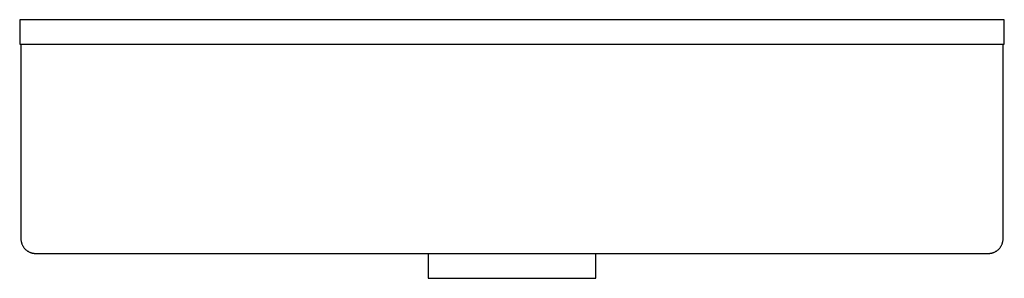
# Model space of a CAD drawing. Units: millimetres. Extents: x -505 to 543, y -520 to 233.
# Drawn here: x -505 to -105, y 127 to 233 of the extents above; entities that cross this region are included whole.
import ezdxf

# ---------------------------------------------------------------- set-up
doc = ezdxf.new("R2010")
doc.units = ezdxf.units.MM
doc.header["$MEASUREMENT"] = 0
doc.layers.add('Default', color=7, linetype='Continuous', true_color=0x000000)

msp = doc.modelspace()

# ---------------------------------------------------------------- linework, layer by layer
at = {"layer": 'Default', "color": 7, "true_color": 0xffffff}
for p, q in [((-104.6, 232.58), (-504.6, 232.58)), ((-504.6, 232.58), (-504.6, 222.58)), ((-104.6, 222.58), (-104.6, 232.58)), ((-504.6, 222.58), (-104.6, 222.58)), ((-504.1, 222.58), (-504.1, 143.58)), ((-105.1, 143.58), (-105.1, 222.58)), ((-504.1, 143.58), (-504.1, 143.38)), ((-504.1, 143.38), (-504.09, 143.17)), ((-504.09, 143.17), (-504.07, 142.97)), ((-504.07, 142.97), (-504.04, 142.77)), ((-504.04, 142.77), (-504.01, 142.56)), ((-504.01, 142.56), (-503.97, 142.36)), ((-503.97, 142.36), (-503.93, 142.16)), ((-503.93, 142.16), (-503.88, 141.96)), ((-503.88, 141.96), (-503.82, 141.77)), ((-503.82, 141.77), (-503.75, 141.57)), ((-503.75, 141.57), (-503.68, 141.38)), ((-503.68, 141.38), (-503.6, 141.19)), ((-503.6, 141.19), (-503.52, 141.01)), ((-503.52, 141.01), (-503.43, 140.82)), ((-503.43, 140.82), (-503.33, 140.64)), ((-503.33, 140.64), (-503.23, 140.46)), ((-503.23, 140.46), (-503.12, 140.29)), ((-503.12, 140.29), (-503, 140.12)), ((-503, 140.12), (-502.88, 139.96)), ((-106.32, 139.96), (-106.2, 140.12)), ((-106.2, 140.12), (-106.08, 140.29)), ((-106.08, 140.29), (-105.97, 140.46)), ((-105.97, 140.46), (-105.87, 140.64)), ((-105.87, 140.64), (-105.77, 140.82)), ((-105.77, 140.82), (-105.68, 141.01)), ((-105.68, 141.01), (-105.6, 141.19)), ((-105.6, 141.19), (-105.52, 141.38)), ((-105.52, 141.38), (-105.45, 141.57)), ((-105.45, 141.57), (-105.38, 141.77)), ((-105.38, 141.77), (-105.32, 141.96)), ((-105.32, 141.96), (-105.27, 142.16)), ((-105.27, 142.16), (-105.23, 142.36)), ((-105.23, 142.36), (-105.19, 142.56)), ((-105.19, 142.56), (-105.16, 142.77)), ((-105.16, 142.77), (-105.13, 142.97)), ((-105.13, 142.97), (-105.11, 143.17)), ((-105.11, 143.17), (-105.1, 143.38)), ((-105.1, 143.38), (-105.1, 143.58)), ((-502.88, 139.96), (-502.75, 139.8)), ((-502.75, 139.8), (-502.62, 139.64)), ((-502.62, 139.64), (-502.48, 139.49)), ((-502.48, 139.49), (-502.34, 139.34)), ((-502.34, 139.34), (-502.19, 139.2)), ((-502.19, 139.2), (-502.04, 139.06)), ((-502.04, 139.06), (-501.89, 138.93)), ((-501.89, 138.93), (-501.73, 138.8)), ((-501.73, 138.8), (-501.56, 138.68)), ((-501.56, 138.68), (-501.39, 138.57)), ((-501.39, 138.57), (-501.22, 138.46)), ((-501.22, 138.46), (-501.04, 138.35)), ((-501.04, 138.35), (-500.86, 138.25)), ((-500.86, 138.25), (-500.68, 138.16)), ((-500.68, 138.16), (-500.49, 138.08)), ((-500.49, 138.08), (-500.3, 138)), ((-500.3, 138), (-500.11, 137.93)), ((-500.11, 137.93), (-499.91, 137.86)), ((-499.91, 137.86), (-499.72, 137.8)), ((-499.72, 137.8), (-499.52, 137.75)), ((-499.52, 137.75), (-499.32, 137.71)), ((-499.32, 137.71), (-499.12, 137.67)), ((-499.12, 137.67), (-498.92, 137.64)), ((-498.92, 137.64), (-498.71, 137.61)), ((-498.71, 137.61), (-498.51, 137.6)), ((-498.51, 137.6), (-498.3, 137.59)), ((-498.3, 137.59), (-498.1, 137.58)), ((-498.1, 137.58), (-111.1, 137.58)), ((-338.6, 137.58), (-338.6, 127.48)), ((-270.6, 127.48), (-270.6, 137.58)), ((-111.1, 137.58), (-110.89, 137.59)), ((-110.89, 137.59), (-110.69, 137.6)), ((-110.69, 137.6), (-110.49, 137.61)), ((-110.49, 137.61), (-110.28, 137.64)), ((-110.28, 137.64), (-110.08, 137.67)), ((-110.08, 137.67), (-109.88, 137.71)), ((-109.88, 137.71), (-109.68, 137.75)), ((-109.68, 137.75), (-109.48, 137.8)), ((-109.48, 137.8), (-109.28, 137.86)), ((-109.28, 137.86), (-109.09, 137.93)), ((-109.09, 137.93), (-108.9, 138)), ((-108.9, 138), (-108.71, 138.08)), ((-108.71, 138.08), (-108.52, 138.16)), ((-108.52, 138.16), (-108.34, 138.25)), ((-108.34, 138.25), (-108.16, 138.35)), ((-108.16, 138.35), (-107.98, 138.46)), ((-107.98, 138.46), (-107.81, 138.57)), ((-107.81, 138.57), (-107.64, 138.68)), ((-107.64, 138.68), (-107.47, 138.8)), ((-107.47, 138.8), (-107.31, 138.93)), ((-107.31, 138.93), (-107.16, 139.06)), ((-107.16, 139.06), (-107, 139.2)), ((-107, 139.2), (-106.86, 139.34)), ((-106.86, 139.34), (-106.71, 139.49)), ((-106.71, 139.49), (-106.58, 139.64)), ((-106.58, 139.64), (-106.45, 139.8)), ((-106.45, 139.8), (-106.32, 139.96)), ((-338.6, 127.48), (-270.6, 127.48))]:
    msp.add_line(p, q, dxfattribs=at)

doc.saveas('drawing.dxf')
